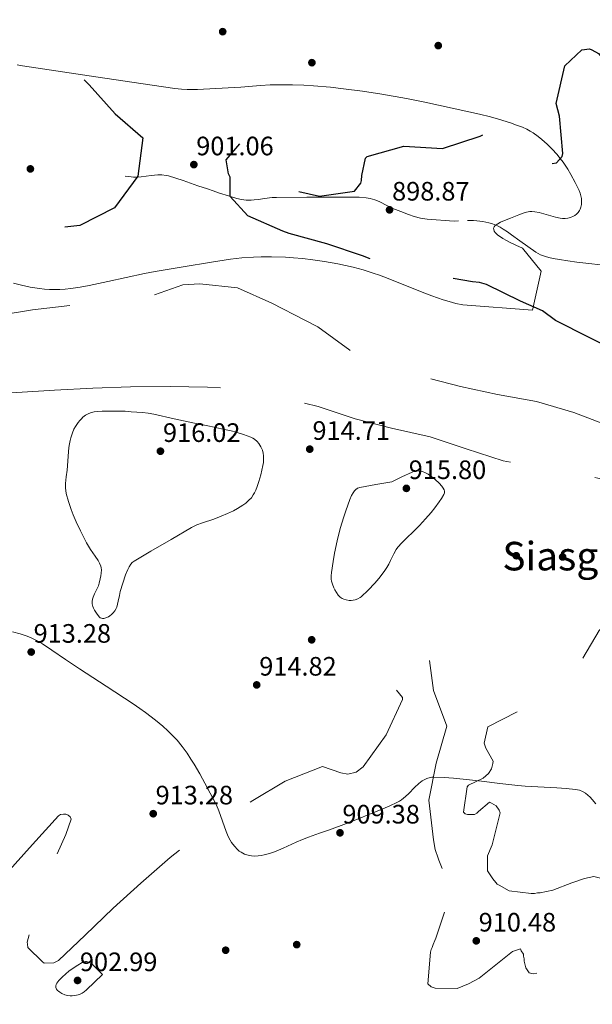
# Model space of a CAD drawing. Extents: x 566465 to 573321, y 742841 to 747537.
# Drawn here: x 571982 to 572213, y 744364 to 744761 of the extents above; entities that cross this region are included whole.
import ezdxf
from ezdxf.enums import TextEntityAlignment as Align

# ---------------------------------------------------------------- set-up
doc = ezdxf.new("R2010")
doc.units = 0
doc.header["$MEASUREMENT"] = 0
doc.linetypes.add('DGN Style 3', pattern=[121.001356, 86.42954, -34.571816])
for name, color, linetype in [('Nivel 17', 7, 'Continuous'), ('Nivel 21', 7, 'Continuous'), ('Nivel 35', 7, 'Continuous'), ('Nivel 4', 7, 'Continuous'), ('Nivel 41', 7, 'Continuous'), ('Nivel 45', 7, 'Continuous'), ('Nivel 5', 7, 'Continuous'), ('Nivel 59', 7, 'Continuous'), ('Nivel 7', 7, 'Continuous')]:
    doc.layers.add(name, color=color, linetype=linetype)
doc.styles.add('Style-arial', font='arial.shx', dxfattribs={"bigfont": 'arialbig.shx'})
doc.styles.add('Style-times', font='times.shx', dxfattribs={"bigfont": 'timesbig.shx'})

# ---------------------------------------------------------------- blocks, each defined once
blk = doc.blocks.new('5PATER_10')
at = {"layer": 'Nivel 7', "linetype": 'Continuous', "lineweight": 0}
h = blk.add_hatch(color=53, dxfattribs=at)
edge = h.paths.add_edge_path()
edge.add_ellipse((0, 0), major_axis=(-1.09, -1.12), ratio=0.999422, start_angle=0, end_angle=360)
blk = doc.blocks.new('5PERFI_15')
at = {"layer": 'Nivel 17', "linetype": 'Continuous', "lineweight": 0}
h = blk.add_hatch(color=7, dxfattribs=at)
edge = h.paths.add_edge_path()
edge.add_arc((0, 0), 1.56, 315.278, 675.278)
blk = doc.blocks.new('5PERFI_14')
at = {"layer": 'Nivel 17', "color": 7, "linetype": 'Continuous', "lineweight": 0}
blk.add_blockref('5PERFI_15', (0, 0), dxfattribs=at)

msp = doc.modelspace()

# ---------------------------------------------------------------- linework, layer by layer
at = {"layer": 'Nivel 21', "color": 7, "linetype": 'DGN Style 3', "lineweight": 0}
for points in [[(572158.635, 744679.556, 898.516), (572156.825, 744679.515, 898.503), (572155.019, 744679.575, 898.517), (572147.817, 744680.084, 898.645), (572146.024, 744680.292, 898.68), (572143.347, 744680.74, 898.735), (572140.695, 744681.411, 898.791), (572138.512, 744682.136, 898.84), (572135.329, 744683.354, 898.917), (572132.175, 744684.63, 898.991), (572129.917, 744685.672, 899.015), (572126.581, 744687.363, 899.005), (572124.859, 744688.078, 899.012), (572123.969, 744688.365, 899.025), (572123.053, 744688.59, 899.046), (572121.396, 744688.871, 899.097), (572118.494, 744689.126, 899.205), (572116.316, 744689.174, 899.297), (572109.782, 744689.092, 899.592), (572097.484, 744689.114, 900.221), (572085.186, 744689.067, 900.831), (572083.414, 744688.98, 900.872), (572080.312, 744688.588, 900.825), (572077.986, 744688.24, 900.732), (572076.243, 744688.031, 900.655), (572074.938, 744687.939, 900.602), (572072.982, 744687.954, 900.547), (572072.005, 744688.052, 900.536), (572071.03, 744688.221, 900.54), (572069.277, 744688.632, 900.583), (572066.272, 744689.485, 900.734), (572061.85, 744690.954, 901.011), (572059.648, 744691.711, 901.108), (572057.434, 744692.447, 901.141), (572053.481, 744693.77, 901.081), (572047.573, 744695.812, 900.902), (572044.599, 744696.791, 900.816), (572041.595, 744697.701, 900.758), (572040.681, 744697.919, 900.753), (572038.947, 744698.123, 900.773), (572037.411, 744698.127, 900.811), (572034.695, 744697.877, 900.894), (572030.599, 744697.336, 900.959), (572028.561, 744697.204, 900.917), (572027.548, 744697.216, 900.867), (572026.542, 744697.296, 900.795), (572025.348, 744697.436, 900.694), (572024.155, 744697.577, 900.594)], [(572217.146, 744661.725, 896.713), (572209.915, 744662.578, 896.848), (572206.296, 744663.007, 896.957), (572202.687, 744663.516, 897.096), (572199.352, 744663.997, 897.269), (572196.849, 744664.403, 897.434), (572195.002, 744664.806, 897.573), (572193.649, 744665.194, 897.685), (572191.69, 744665.959, 897.861), (572190.75, 744666.442, 897.952), (572189.842, 744667.003, 898.044), (572186.591, 744669.287, 898.489), (572183.399, 744671.578, 898.937), (572180.053, 744673.942, 899.215), (572178.368, 744675.122, 899.273), (572176.658, 744676.3, 899.264), (572175.461, 744677.039, 899.221), (572174.368, 744677.597, 899.165), (572172.372, 744678.39, 899.041), (572170.823, 744678.849, 898.939), (572168.447, 744679.346, 898.797), (572166.05, 744679.654, 898.7), (572164.673, 744679.74, 898.662), (572162.259, 744679.727, 898.593)]]:
    msp.add_polyline3d(points, dxfattribs=at)
at = {"layer": 'Nivel 35', "color": 92, "linetype": 'DGN Style 3', "lineweight": 0}
for points in [[(571980.611, 744742.441, 901.072), (571982.722, 744742.086, 901.076), (571996.152, 744740.088, 901.245), (572009.583, 744738.103, 901.513), (572026.893, 744735.537, 901.877), (572044.204, 744732.982, 902.169), (572046.865, 744732.68, 902.185), (572049.204, 744732.543, 902.186), (572053.314, 744732.525, 902.168), (572065.669, 744733.135, 902.096), (572070.885, 744733.439, 902.094), (572078.708, 744734.089, 902.093), (572082.619, 744734.35, 902.094), (572086.529, 744734.476, 902.096), (572091.684, 744734.437, 902.102), (572096.193, 744734.27, 902.108), (572100.136, 744734.032, 902.115), (572107.032, 744733.431, 902.128), (572112.202, 744732.847, 902.139), (572119.953, 744731.799, 902.155), (572127.7, 744730.594, 902.169), (572137.639, 744728.838, 902.178), (572145.033, 744727.378, 902.173), (572156.074, 744725.018, 902.148), (572167.112, 744722.527, 902.096), (572171.51, 744721.453, 901.96), (572174.773, 744720.557, 901.761), (572179.624, 744719.041, 901.431), (572182.036, 744718.194, 901.301), (572184.442, 744717.283, 901.222), (572186.149, 744716.527, 901.194), (572187.567, 744715.765, 901.178), (572188.758, 744715.027, 901.167), (572190.756, 744713.591, 901.153), (572192.201, 744712.408, 901.142), (572194.32, 744710.487, 901.119), (572196.43, 744708.424, 901.076), (572198.225, 744706.511, 901.026), (572199.67, 744704.778, 900.982), (572200.846, 744703.223, 900.942), (572202.722, 744700.434, 900.87), (572203.996, 744698.299, 900.814), (572205.726, 744695.057, 900.728), (572207.282, 744691.805, 900.639), (572207.714, 744690.694, 900.607), (572208.004, 744689.632, 900.577), (572208.174, 744688.656, 900.548), (572208.25, 744687.784, 900.522), (572208.192, 744686.253, 900.476), (572207.967, 744685.136, 900.442), (572207.683, 744684.336, 900.416), (572207.401, 744683.765, 900.398), (572206.856, 744682.968, 900.372), (572206.157, 744682.257, 900.347), (572205.564, 744681.799, 900.331), (572204.979, 744681.43, 900.318), (572203.817, 744680.907, 900.299), (572202.697, 744680.623, 900.288), (572201.623, 744680.514, 900.284), (572200.598, 744680.531, 900.284), (572199.622, 744680.637, 900.287), (572197.764, 744681.015, 900.299)], [(572197.764, 744681.015, 900.299), (572191.122, 744682.943, 900.362), (572189.473, 744683.245, 900.371), (572188.249, 744683.345, 900.373), (572187.342, 744683.329, 900.372), (572186.001, 744683.135, 900.364), (572184.688, 744682.701, 900.347), (572182.965, 744681.994, 900.295), (572179.641, 744680.73, 900.116), (572177.195, 744679.756, 899.948), (572175.558, 744679.007, 899.824), (572174.514, 744678.434, 899.743), (572173.864, 744677.998, 899.692), (572173.465, 744677.667, 899.661), (572173.026, 744677.164, 899.629), (572172.805, 744676.653, 899.618), (572172.814, 744676.052, 899.622), (572173.042, 744675.472, 899.631), (572173.43, 744674.914, 899.644), (572173.934, 744674.382, 899.66), (572174.517, 744673.877, 899.678), (572175.153, 744673.4, 899.697), (572176.543, 744672.498, 899.735), (572177.934, 744671.707, 899.772), (572179.255, 744671.019, 899.806), (572181.715, 744669.836, 899.863), (572184.394, 744668.642, 900.146), (572191.95, 744659.359, 900.639), (572188.441, 744643.667, 901.149), (572160.357, 744645.704, 901.659), (572157.511, 744646.342, 901.72), (572154.874, 744647.043, 901.758), (572152.425, 744647.778, 901.779), (572147.882, 744649.324, 901.781), (572143.945, 744650.812, 901.754), (572130.228, 744656.342, 901.538), (572126.763, 744657.648, 901.479), (572124.142, 744658.568, 901.44), (572120.167, 744659.825, 901.393), (572116.125, 744660.893, 901.367), (572109.997, 744662.222, 901.318), (572104.594, 744663.201, 901.241), (572099.845, 744663.906, 901.165), (572095.679, 744664.399, 901.102), (572092.028, 744664.731, 901.057), (572088.832, 744664.942, 901.03), (572083.244, 744665.125, 901.024), (572079.062, 744665.099, 901.065), (572075.933, 744664.984, 901.127), (572071.258, 744664.651, 901.278), (572066.61, 744664.119, 901.513), (572059.003, 744663.005, 901.994), (572047.6, 744661.128, 902.769), (572036.235, 744659.132, 903.554), (572031.987, 744658.329, 903.845), (572017.135, 744655.119, 904.875), (572009.715, 744653.587, 905.386), (572006.005, 744652.914, 905.638), (572002.296, 744652.332, 905.886), (572000.012, 744652.07, 906.023), (571997.802, 744651.935, 906.129), (571995.662, 744651.908, 906.209), (571993.591, 744651.974, 906.265), (571991.586, 744652.119, 906.3), (571989.644, 744652.332, 906.318), (571985.884, 744652.927, 906.312), (571982.362, 744653.68, 906.261), (571979.061, 744654.534, 906.178)], [(571978.666, 744513.971, 914.444), (571981.871, 744513.145, 914.427), (571984.214, 744512.376, 914.395), (571985.927, 744511.706, 914.36), (571988.416, 744510.533, 914.288), (571990.791, 744509.143, 914.194), (571994.574, 744506.641, 913.952), (572000.168, 744502.866, 913.47), (572002.961, 744500.983, 913.253), (572005.77, 744499.112, 913.1), (572016.553, 744492.04, 912.761), (572027.337, 744484.955, 912.517), (572030.054, 744483.12, 912.498), (572032.402, 744481.462, 912.53), (572036.411, 744478.419, 912.642), (572039.303, 744475.997, 912.722), (572041.393, 744474.088, 912.753), (572042.907, 744472.599, 912.749), (572045.085, 744470.266, 912.681), (572047.136, 744467.804, 912.517), (572049.113, 744465.13, 912.239), (572050.717, 744462.729, 911.925), (572052.042, 744460.592, 911.608), (572054.225, 744456.788, 910.988), (572057.318, 744451.004, 909.999), (572060.414, 744445.239, 909.092), (572061.015, 744444.077, 908.93), (572061.99, 744441.806, 908.624), (572064.874, 744433.519, 907.593), (572065.735, 744431.524, 907.359), (572066.483, 744430.087, 907.193), (572067.117, 744429.052, 907.076), (572068.208, 744427.581, 906.91)], [(572068.208, 744427.581, 906.91), (572069.494, 744426.223, 906.76), (572070.2, 744425.625, 906.701), (572070.908, 744425.128, 906.664), (572071.617, 744424.721, 906.648), (572072.323, 744424.394, 906.648), (572073.742, 744423.935, 906.691), (572075.129, 744423.701, 906.777), (572076.471, 744423.638, 906.893), (572077.763, 744423.703, 907.028), (572078.999, 744423.863, 907.175), (572080.178, 744424.091, 907.327), (572082.426, 744424.694, 907.641), (572084.423, 744425.376, 907.936), (572087.944, 744426.806, 908.459), (572093.156, 744429.157, 909.146), (572095.669, 744430.255, 909.389), (572098.08, 744431.196, 909.53), (572102.584, 744432.807, 909.601), (572106.527, 744434.237, 909.549), (572113.417, 744436.799, 909.311), (572118.561, 744438.784, 909.104), (572122.399, 744440.314, 908.985), (572128.112, 744442.686, 908.944), (572130.944, 744443.911, 909.015), (572133.758, 744445.164, 909.165), (572134.763, 744445.689, 909.249), (572135.666, 744446.278, 909.348), (572137.275, 744447.579, 909.579), (572138.62, 744448.858, 909.818), (572140.913, 744451.187, 910.283), (572142.652, 744452.819, 910.642), (572144.006, 744453.869, 910.899), (572145.067, 744454.514, 911.078), (572145.895, 744454.897, 911.202), (572147.199, 744455.283, 911.365), (572147.884, 744455.38, 911.436), (572148.592, 744455.406, 911.497), (572152.839, 744455.25, 911.821), (572156.558, 744454.988, 912.083), (572163.069, 744454.327, 912.466), (572167.953, 744453.733, 912.67), (572175.28, 744452.824, 912.799), (572178.943, 744452.416, 912.768), (572182.604, 744452.071, 912.663), (572185.514, 744451.847, 912.502), (572190.605, 744451.517, 912.052), (572198.24, 744451.054, 911.228), (572202.056, 744450.781, 910.87), (572205.87, 744450.447, 910.623), (572206.651, 744450.331, 910.586), (572207.375, 744450.15, 910.55), (572208.694, 744449.623, 910.48), (572209.841, 744448.939, 910.413), (572210.849, 744448.152, 910.351), (572211.743, 744447.306, 910.294), (572212.545, 744446.432, 910.243), (572213.979, 744444.632, 910.151)]]:
    msp.add_polyline3d(points, dxfattribs=at)
at = {"layer": 'Nivel 4', "color": 30, "linetype": 'DGN Style 3', "lineweight": 30, "elevation": 900, "flags": 128}
for points in [[(571742.248, 744715.717), (571737.609, 744715.157), (571731.297, 744715.054), (571715.777, 744715.002), (571699.968, 744714.773), (571684.389, 744714.836), (571668.994, 744713.395), (571656.696, 744716.261), (571650.061, 744720.963), (571642.818, 744729.598), (571633.172, 744742.329), (571630.599, 744745.843), (571627.602, 744751.961), (571627.818, 744754.105), (571628.45, 744754.804), (571629.488, 744755.449), (571630.816, 744755.979), (571645.203, 744760.773), (571650.958, 744765.91), (571661.399, 744771.66), (571662.265, 744772.071), (571676.349, 744778.658), (571678.082, 744779.307), (571693.045, 744784.452), (571708.124, 744789.54), (571723.452, 744792.197), (571739.211, 744791.324), (571741.941, 744790.127), (571745.897, 744787.607), (571755.252, 744775.107), (571767.714, 744765.466), (571782.576, 744760.417), (571798.303, 744755.838), (571813.772, 744754.963), (571828.56, 744760.281), (571844.843, 744758.949), (571857.994, 744750.181), (571866.724, 744742.945), (571871.549, 744741.591), (571884.063, 744740.869), (571884.989, 744740.933), (571887.767, 744741.185), (571899.369, 744746.711), (571900.809, 744747.822), (571908.76, 744761.662), (571916.425, 744775.036), (571931.211, 744780.643), (571932.488, 744780.305), (571933.767, 744779.619), (571940.252, 744771.615), (571940.652, 744756.155), (571946.261, 744741.021), (571955.004, 744733.092), (571957.091, 744732.817), (571964.42, 744736.459), (571965.048, 744737.796), (571968.521, 744746.218), (571970.537, 744747.738), (571986.566, 744749.59), (571998.408, 744745.678), (572009.607, 744734.406), (572020.114, 744722.782), (572031.245, 744713.016), (572029.212, 744697.655), (572019.863, 744684.789), (572005.84, 744677.74), (571990.389, 744676.125), (571974.985, 744676.015), (571959.337, 744677.641), (571953.099, 744675.223), (571951.079, 744674.224), (571942.7, 744671.674), (571931.906, 744674.782), (571919.56, 744684.424), (571905.66, 744692.607), (571890.735, 744698.524), (571888.82, 744699.031), (571883.593, 744701.137), (571869.14, 744705.609), (571853.261, 744707.176), (571850.597, 744707.215), (571834.33, 744706.173), (571819.02, 744709.191), (571804.555, 744715.459), (571789.352, 744719.694), (571773.373, 744718.944), (571772.043, 744718.587), (571768.978, 744718.044), (571762.365, 744717.628)], [(572235.167, 744622.426), (572225.488, 744625.539), (572211.364, 744632.62), (572197.764, 744639.415), (572192.466, 744643.373), (572183.578, 744647.248), (572169.92, 744653.985), (572167.135, 744654.776), (572164.237, 744655.045), (572149.394, 744657.43), (572134.493, 744659.93), (572119.859, 744665.501), (572105.52, 744670.322), (572090.318, 744674.442), (572087.821, 744675.409), (572073.646, 744681.62), (572066.524, 744689.446), (572066.469, 744697.264), (572065.823, 744698.533), (572064.914, 744704.202), (572070.944, 744711.311), (572072.679, 744711.613), (572076.276, 744710.827), (572076.861, 744709.963), (572077.215, 744709.097), (572085.077, 744694.79), (572087.581, 744692.781), (572102.603, 744689.587), (572116.72, 744691.54), (572119.245, 744694.801), (572119.527, 744695.904), (572119.571, 744697.873), (572121.085, 744704.891), (572121.833, 744705.592), (572136.629, 744709.751), (572152.215, 744708.761), (572167.411, 744713.676), (572170.353, 744715.318), (572174.055, 744715.924), (572176.896, 744715.539), (572180.383, 744713.768), (572181.084, 744712.962), (572187.989, 744702.877), (572189.268, 744702.249), (572190.776, 744701.912), (572198.181, 744703.007), (572200.421, 744705.571), (572200.761, 744706.674), (572199.321, 744721.837), (572198.011, 744726.866), (572201.494, 744742.122), (572208.398, 744748.541), (572211.523, 744748.853), (572212.335, 744748.569), (572215.068, 744747.025), (572225.174, 744734.819), (572234.892, 744724.486), (572239.677, 744723.166), (572251.669, 744722.73), (572266.34, 744728.105), (572271.673, 744727.505), (572278.242, 744723.961), (572282.608, 744720.865), (572283.719, 744719.252), (572285.127, 744716.771), (572294.595, 744704.677), (572308.995, 744699.393), (572324.015, 744696.546), (572339.231, 744698.681), (572348.115, 744703.551), (572352.759, 744718.294), (572355.492, 744724.858), (572365.183, 744730.255), (572367.905, 744730.216), (572372.78, 744728.803), (572373.363, 744728.228), (572373.832, 744727.537), (572377.474, 744712.042), (572373.407, 744697.592), (572373.26, 744693.827), (572373.741, 744691.456), (572377.894, 744685.636), (572379.58, 744684.664), (572394.718, 744681.47), (572407.865, 744673.224), (572419.526, 744662.188), (572421.214, 744661.099), (572422.083, 744660.99), (572422.951, 744661.054), (572433.568, 744666.631), (572433.677, 744667.616), (572430.633, 744680.22), (572430.966, 744682.365), (572432.16, 744685.385), (572434.168, 744688.063), (572439.646, 744691.461), (572440.688, 744691.468), (572441.732, 744691.244), (572442.662, 744690.845), (572444.759, 744689.123), (572445.171, 744688.199)]]:
    msp.add_lwpolyline(points, dxfattribs=at)
at = {"layer": 'Nivel 5', "color": 30, "linetype": 'DGN Style 3', "lineweight": 0, "flags": 128}
for points, elevation in [([(571581.743, 744732.265), (571588.337, 744728.606), (571589.469, 744727.872), (571591.538, 744726.962), (571592.291, 744726.598), (571595.869, 744724.772), (571597.751, 744723.86), (571598.506, 744723.308), (571600.389, 744722.396), (571609.433, 744717.271), (571610.75, 744716.727), (571614.891, 744714.721), (571619.766, 744713.847), (571622.588, 744713.273), (571632.962, 744704.138), (571633.607, 744703.042), (571642.16, 744689.378), (571653.066, 744678.625), (571668.496, 744675.086), (571680.81, 744675.492), (571690.347, 744675.065), (571703.624, 744673.068), (571719.548, 744673.355), (571734.952, 744673.464), (571750.641, 744674.213), (571765.507, 744676.751), (571780.531, 744681.491), (571795.982, 744683.164), (571811.179, 744679.74), (571825.979, 744675.212), (571840.268, 744669.348), (571849.032, 744666.631), (571864.513, 744664.135), (571880.154, 744663.435), (571895.64, 744660.186), (571910.509, 744654.153), (571924.86, 744647.653), (571939.433, 744642.428), (571954.967, 744640.57), (571970.427, 744640.911), (571971.294, 744641.207), (571986.855, 744643.75), (572001.957, 744645.537), (572017.59, 744646.053), (572033.15, 744648.77), (572047.476, 744653.852), (572054.307, 744654.248), (572069.492, 744652.619), (572083.377, 744646.463), (572096.863, 744639.378), (572101.862, 744636.865), (572114.727, 744627.459), (572129.189, 744621.712), (572144.571, 744616.783), (572159.483, 744612.777), (572174.331, 744609.582), (572190.046, 744606.74), (572205.077, 744602.329), (572219.885, 744596.701), (572222.789, 744595.564), (572236.251, 744591.895), (572250.644, 744587.596), (572251.401, 744587.022), (572263.642, 744575.816), (572274.324, 744564.078), (572280.761, 744554.998), (572283.821, 744546.894), (572284.291, 744545.913), (572284.934, 744545.107), (572288.651, 744542.567), (572304.294, 744543.375), (572316.632, 744550.602), (572330.601, 744557.13), (572343.689, 744565.389), (572357.939, 744573.135), (572372.552, 744578.567), (572387.707, 744581.165), (572402.743, 744584.225), (572417.959, 744586.476), (572431.219, 744594.968), (572440.686, 744607.371), (572450.733, 744619.778), (572459.331, 744632.407), (572470.602, 744643.607), (572484.75, 744649.383), (572485.617, 744649.679), (572490.066, 744651.1), (572496.748, 744656.186), (572499.324, 744660.374), (572500.837, 744667.509), (572500.989, 744670.637), (572500.568, 744672.777), (572500.388, 744673.644), (572500.638, 744682.68), (572500.921, 744683.551), (572506.488, 744690.714), (572510.723, 744705.975), (572510.163, 744711.358), (572508.897, 744726.522), (572506.893, 744731.431), (572496.217, 744742.474)], 905), ([(572172.158, 744428.095), (572175.44, 744441.006), (572175.062, 744442.159), (572173.754, 744443.862), (572171.988, 744444.96), (572171.107, 744445.323), (572166.739, 744441.591), (572165.957, 744440.938), (572165.035, 744440.423), (572162.26, 744440.357), (572161.287, 744440.581), (572160.68, 744441.317), (572162.088, 744451.551), (572162.684, 744452.249), (572168.539, 744455.066), (572170.747, 744456.932), (572171.983, 744458.792), (572172.476, 744460.923), (572172.609, 744461.849), (572169.703, 744467.149), (572168.995, 744469.133), (572170.474, 744475.712), (572184.072, 744482.702), (572197.107, 744490.659), (572207.717, 744501.421), (572215.349, 744514.567), (572221.641, 744521.088), (572231.734, 744519.865), (572233.179, 744518.395), (572233.501, 744505.675), (572230.051, 744489.783), (572231.33, 744485.675), (572233.238, 744483.977), (572243.73, 744485.393), (572244.698, 744485.909), (572251.167, 744499.972), (572256.384, 744514.489), (572263.226, 744528.046), (572264.966, 744543.694), (572257.329, 744557.241), (572244.034, 744566.306), (572229.513, 744572.032), (572214.867, 744575.952), (572191.684, 744580.342), (572176.677, 744582.826), (572161.654, 744587.669), (572147.139, 744592.609), (572131.617, 744596.061), (572116.926, 744599.796), (572101.994, 744604.778), (572087.396, 744608.514), (572072.707, 744611.833), (572057.389, 744612.603), (572042.306, 744612.866), (572026.347, 744612.706), (572011.131, 744612.136), (571995.639, 744611.424), (571980.426, 744610.391), (571965.064, 744610.883), (571949.607, 744611.652), (571934.69, 744614.599), (571920.954, 744620.654), (571905.927, 744626.006), (571890.548, 744628.858), (571874.616, 744631.428), (571859.741, 744634.977), (571845.087, 744639.915), (571830.851, 744644.764), (571815.211, 744645.3), (571799.952, 744644.313), (571784.124, 744645.172), (571768.145, 744647.88), (571752.88, 744647.679), (571737.91, 744645.028), (571736.479, 744644.602), (571729.741, 744642.38), (571721.816, 744638.217), (571711.606, 744629.957), (571705.648, 744623.797), (571704.002, 744621.999), (571702.444, 744620.125), (571699.517, 744616.213), (571693.875, 744608.209), (571692.18, 744605.995), (571690.132, 744603.563), (571688.395, 744601.797), (571686.535, 744600.166), (571682.63, 744597.074), (571680.039, 744594.95), (571678.614, 744593.65), (571677.245, 744592.25), (571675.993, 744590.765), (571675.249, 744589.726), (571674.397, 744588.277), (571673.703, 744586.684), (571673.203, 744585.018), (571672.972, 744583.872), (571672.783, 744582.307), (571672.728, 744580.169), (571672.792, 744578.927), (571672.943, 744577.496)], 910), ([(571779.95, 744321.267), (571781.062, 744320.951), (571796.424, 744320.505), (571811.646, 744326.813), (571824.678, 744335.186), (571826.105, 744336.214), (571832.79, 744339.361), (571835.329, 744340.165), (571850.754, 744337.361), (571865.893, 744335.664), (571881.379, 744337.393), (571893.536, 744345.159), (571903.635, 744360.696), (571903.837, 744373.359), (571903.413, 744387.14), (571906.95, 744395.226), (571912.808, 744399.931), (571921.091, 744406.142), (571930.899, 744419.026), (571931.401, 744420.094), (571935.072, 744430.76), (571941.961, 744444.271), (571953.175, 744454.713), (571962.898, 744466.625), (571963.864, 744467.28), (571964.925, 744467.75), (571965.924, 744463.825), (571965.52, 744462.156), (571958.969, 744453.089), (571947.951, 744441.121), (571946.485, 744432.645), (571943.537, 744417.774), (571941.794, 744402.681), (571941.665, 744401.292), (571942.366, 744400.372), (571956.069, 744392.466), (571963.471, 744392.472), (571968.356, 744395.144), (571971.054, 744406.035), (571971.347, 744410.385), (571976.32, 744416.645), (571986.739, 744428.238), (571997.296, 744439.878), (571998.126, 744440.3), (571999.234, 744440.54), (572000.253, 744440.454), (572001.227, 744440.091), (572002.018, 744439.449), (572002.395, 744438.48), (572000.172, 744432.265), (571993.843, 744417.972), (571988.207, 744403.822), (571984.705, 744388.948), (571984.711, 744388.069), (571984.951, 744386.821), (571990.775, 744380.987), (571991.52, 744380.391), (571995.45, 744380.604), (571997.295, 744381.496), (572008.047, 744391.75), (572019.35, 744402.656), (572030.473, 744412.727), (572042.289, 744423.035), (572049.189, 744428.589), (572062.728, 744437.29), (572075.619, 744446.032), (572088.748, 744453.851), (572103.741, 744459.648), (572111.114, 744457.156), (572113.986, 744456.621), (572117.312, 744457.431), (572120.118, 744459.579), (572129.51, 744472.414), (572136.07, 744486.709), (572135.972, 744487.541), (572132.237, 744492.372), (572130.06, 744499.296), (572130.284, 744500.223), (572140.127, 744508.296), (572140.911, 744508.625), (572142.066, 744508.865), (572143.176, 744508.827), (572144.289, 744508.464), (572145.172, 744507.915), (572145.777, 744507.365), (572146.531, 744505.52), (572148.535, 744490.314), (572153.911, 744476.011), (572149.623, 744460.992), (572146.629, 744446.075), (572148.547, 744430.174), (572149.209, 744426.234), (572150.42, 744422.805), (572150.723, 744421.911), (572152.839, 744416.695), (572153.142, 744415.8), (572154.509, 744411.028), (572154.085, 744406.099), (572153.941, 744405.053), (572153.208, 744402.212), (572152.915, 744401.016)], 910), ([(572152.915, 744401.016), (572149.532, 744390.547), (572149.088, 744389.649), (572148.349, 744388.002), (572148.056, 744386.806), (572147.613, 744385.908), (572147.319, 744384.862), (572146.186, 744372.163), (572147.536, 744370.975), (572149.181, 744370.386), (572158.141, 744370.28), (572162.612, 744372.094), (572166.932, 744374.355), (572175.708, 744381.415), (572180.468, 744385.172), (572183.599, 744386.232), (572183.901, 744385.487), (572184.804, 744384.147), (572184.808, 744383.252), (572185.112, 744382.208), (572185.116, 744381.312), (572185.726, 744378.627), (572187.08, 744376.543), (572188.725, 744376.103), (572191.559, 744376.714), (572192.604, 744376.868), (572193.498, 744377.321), (572196.029, 744378.826), (572203.619, 744384.089), (572205.999, 744385.893), (572206.742, 744386.643), (572207.933, 744387.396), (572208.676, 744388.295), (572209.719, 744388.748), (572210.462, 744389.349), (572221.008, 744400.898), (572222.636, 744404.042), (572223.366, 744407.331), (572222.904, 744410.315), (572221.401, 744412.249), (572220.353, 744412.841), (572219.454, 744413.584), (572218.556, 744414.027), (572213.173, 744415.345), (572209.444, 744414.58), (572204.376, 744412.764), (572196.625, 744409.889), (572191.553, 744408.819), (572190.508, 744408.814), (572189.314, 744408.51), (572187.97, 744408.503), (572179.005, 744409.654), (572174.963, 744411.874), (572174.214, 744412.319), (572173.614, 744412.913), (572172.412, 744414.401), (572170.306, 744417.675), (572170.301, 744418.571), (572170.277, 744423.648), (572172.158, 744428.095)], 910), ([(572015.053, 744375.852), (572011.814, 744372.752), (572008.574, 744369.653), (572007.692, 744368.93), (572006.82, 744368.39), (572005.996, 744367.995), (572005.24, 744367.714), (572003.866, 744367.378), (572002.818, 744367.266), (572002.035, 744367.267), (572000.888, 744367.412), (571999.798, 744367.741), (571998.664, 744368.265), (571997.82, 744368.759), (571997.248, 744369.174), (571996.877, 744369.507), (571996.447, 744370.033), (571996.216, 744370.583), (571996.208, 744371.264), (571996.391, 744371.883), (571996.673, 744372.437), (571997.38, 744373.416), (571998.755, 744374.853), (572000.201, 744376.163), (572001.39, 744377.166), (572003.186, 744378.486), (572005.126, 744379.714), (572006.832, 744380.668), (572007.694, 744380.985), (572008.119, 744381.066), (572008.539, 744381.08), (572009.337, 744380.907), (572009.939, 744380.634), (572010.801, 744380.063), (572011.558, 744379.389), (572013.306, 744377.62), (572015.053, 744375.852)], 905)]:
    msp.add_lwpolyline(points, dxfattribs=dict(at, elevation=elevation))
at = {"layer": 'Nivel 5', "color": 30, "linetype": 'Continuous', "lineweight": 0, "elevation": 915, "flags": 128}
for points in [[(572012.897, 744531.484), (572013.353, 744532.553), (572013.68, 744533.627), (572014.081, 744535.288), (572014.366, 744536.583), (572014.52, 744537.561), (572014.576, 744539.007), (572014.496, 744539.708), (572014.326, 744540.386), (572013.82, 744541.639), (572013.262, 744542.692), (572012.11, 744544.47), (572010.226, 744547.092), (572009.34, 744548.434), (572008.569, 744549.829), (572006.191, 744554.687), (572004.453, 744558.36), (572003.232, 744561.146), (572002.387, 744563.258), (572001.27, 744566.474), (572000.378, 744569.756), (572000.176, 744570.908), (572000.088, 744571.926), (572000.096, 744573.726), (572000.362, 744576.443), (572000.727, 744579.149), (572001.297, 744586.493), (572001.467, 744588.227), (572001.677, 744589.734), (572001.926, 744591.044), (572002.205, 744592.182), (572002.859, 744594.153), (572003.514, 744595.611), (572004.112, 744596.693), (572005.201, 744598.295), (572005.84, 744599.086), (572006.548, 744599.869), (572007.119, 744600.424), (572008.225, 744601.274), (572009.224, 744601.837), (572010.121, 744602.21), (572011.728, 744602.638), (572012.958, 744602.813), (572014.827, 744602.923), (572016.703, 744602.948), (572021.682, 744602.952), (572024.17, 744602.87), (572026.651, 744602.695), (572031.209, 744602.31), (572033.479, 744602.048), (572035.726, 744601.65), (572043.927, 744599.858), (572052.128, 744598.065), (572058.151, 744596.812), (572064.174, 744595.56), (572066.876, 744594.954), (572068.88, 744594.436), (572071.864, 744593.521), (572074.837, 744592.398), (572075.644, 744591.998), (572076.304, 744591.569), (572077.348, 744590.665), (572078.03, 744589.879), (572078.879, 744588.57), (572079.5, 744587.157), (572079.825, 744585.953), (572079.978, 744584.877), (572080.024, 744583.923), (572079.934, 744582.237), (572079.75, 744580.971), (572079.34, 744579.088), (572078.83, 744577.252), (572078.055, 744574.517), (572077.42, 744572.488), (572076.841, 744571.01), (572076.318, 744569.937), (572075.863, 744569.159), (572075.062, 744568.042), (572074.092, 744566.995), (572072.794, 744565.856), (572071.631, 744564.974), (572069.538, 744563.641), (572067.925, 744562.778), (572065.444, 744561.621), (572062.896, 744560.531), (572059.884, 744559.418), (572055.307, 744557.935), (572053.08, 744557.073), (572051.999, 744556.571), (572050.947, 744556.005), (572042.745, 744551.23), (572034.546, 744546.451), (572031.159, 744544.485), (572027.773, 744542.517), (572026.934, 744541.871), (572026.403, 744541.267), (572025.739, 744540.232), (572025.207, 744539.122), (572024.342, 744536.928), (572023.232, 744533.606), (572022.216, 744530.265)], [(572131.697, 744574.446), (572135.8, 744576.395), (572139.903, 744578.344), (572140.46, 744578.57), (572141.525, 744578.807), (572142.474, 744578.828), (572143.315, 744578.717), (572144.057, 744578.527), (572145.36, 744578.009), (572146.338, 744577.484), (572147.793, 744576.51), (572149.223, 744575.357), (572150.838, 744573.868), (572151.89, 744572.697), (572152.496, 744571.811), (572152.806, 744571.153), (572152.942, 744570.667), (572152.964, 744569.956), (572152.883, 744569.612), (572152.736, 744569.276), (572151.801, 744567.703), (572150.881, 744566.326), (572149.083, 744563.924), (572147.615, 744562.132), (572145.295, 744559.47), (572142.924, 744556.854), (572140.725, 744554.622), (572137.35, 744551.469), (572135.724, 744549.856), (572134.197, 744548.141), (572133.508, 744547.206), (572132.497, 744545.446), (572131.186, 744542.66), (572130.501, 744541.268), (572129.721, 744539.921), (572128.607, 744538.271), (572126.506, 744535.507), (572124.823, 744533.536), (572122.166, 744530.744), (572119.396, 744528.144), (572118.945, 744527.788), (572117.964, 744527.24), (572116.995, 744526.896), (572116.088, 744526.706), (572115.269, 744526.629), (572114.545, 744526.634), (572113.293, 744526.812), (572112.393, 744527.095), (572111.756, 744527.395), (572110.884, 744527.991), (572110.14, 744528.772), (572109.356, 744529.882), (572108.771, 744530.86), (572108.336, 744531.721), (572107.75, 744533.238), (572107.458, 744534.384), (572107.322, 744535.248), (572107.253, 744536.552), (572107.346, 744537.865), (572108.005, 744542.303), (572108.597, 744545.635), (572109.652, 744550.63), (572110.92, 744555.609), (572112.344, 744560.376), (572113.135, 744562.722), (572113.999, 744565.068), (572114.8, 744567.24), (572115.496, 744568.9), (572116.121, 744570.042), (572116.668, 744570.79), (572117.131, 744571.268), (572117.924, 744571.82), (572118.37, 744572.009), (572118.852, 744572.134), (572125.274, 744573.29), (572131.697, 744574.446)], [(572022.216, 744530.265), (572021.829, 744528.683), (572021.393, 744526.272), (572021.134, 744525.066), (572020.781, 744523.871), (572020.571, 744523.377), (572019.99, 744522.429), (572019.317, 744521.619), (572018.636, 744520.961), (572017.99, 744520.446), (572017.402, 744520.058), (572016.358, 744519.561), (572015.593, 744519.373), (572015.049, 744519.356), (572014.665, 744519.422), (572014.137, 744519.657), (572013.684, 744520.073), (572012.574, 744521.531), (572011.836, 744522.671), (572011.381, 744523.544), (572011.114, 744524.206), (572010.86, 744525.205), (572010.819, 744526.205), (572010.975, 744527.131), (572011.226, 744527.94), (572011.84, 744529.356), (572012.897, 744531.484)]]:
    msp.add_lwpolyline(points, dxfattribs=at)
at = {"layer": 'Nivel 59', "color": 7, "linetype": 'Continuous', "lineweight": 0}
for points in [[(571980.611, 744742.441, 901.072), (571982.722, 744742.086, 901.076), (571996.152, 744740.088, 901.245), (572009.583, 744738.103, 901.513), (572026.893, 744735.537, 901.877), (572044.204, 744732.982, 902.169), (572046.865, 744732.68, 902.185), (572049.204, 744732.543, 902.186), (572053.314, 744732.525, 902.168), (572065.669, 744733.135, 902.096), (572070.885, 744733.439, 902.094), (572078.708, 744734.089, 902.093), (572082.619, 744734.35, 902.094), (572086.529, 744734.476, 902.096), (572091.684, 744734.437, 902.102), (572096.193, 744734.27, 902.108), (572100.136, 744734.032, 902.115), (572107.032, 744733.431, 902.128), (572112.202, 744732.847, 902.139), (572119.953, 744731.799, 902.155), (572127.7, 744730.594, 902.169), (572137.639, 744728.838, 902.178), (572145.033, 744727.378, 902.173), (572156.074, 744725.018, 902.148), (572167.112, 744722.527, 902.096), (572171.51, 744721.453, 901.96), (572174.773, 744720.557, 901.761), (572179.624, 744719.041, 901.431), (572182.036, 744718.194, 901.301), (572184.442, 744717.283, 901.222), (572186.149, 744716.527, 901.194), (572187.567, 744715.765, 901.178), (572188.758, 744715.027, 901.167), (572190.756, 744713.591, 901.153), (572192.201, 744712.408, 901.142), (572194.32, 744710.487, 901.119), (572196.43, 744708.424, 901.076), (572198.225, 744706.511, 901.026), (572199.67, 744704.778, 900.982), (572200.846, 744703.223, 900.942), (572202.722, 744700.434, 900.87), (572203.996, 744698.299, 900.814), (572205.726, 744695.057, 900.728), (572207.282, 744691.805, 900.639), (572207.714, 744690.694, 900.607), (572208.004, 744689.632, 900.577), (572208.174, 744688.656, 900.548), (572208.25, 744687.784, 900.522), (572208.192, 744686.253, 900.476), (572207.967, 744685.136, 900.442), (572207.683, 744684.336, 900.416), (572207.401, 744683.765, 900.398), (572206.856, 744682.968, 900.372), (572206.157, 744682.257, 900.347), (572205.564, 744681.799, 900.331), (572204.979, 744681.43, 900.318), (572203.817, 744680.907, 900.299), (572202.697, 744680.623, 900.288), (572201.623, 744680.514, 900.284), (572200.598, 744680.531, 900.284), (572199.622, 744680.637, 900.287), (572197.764, 744681.015, 900.299), (572191.122, 744682.943, 900.362), (572189.473, 744683.245, 900.371), (572188.249, 744683.345, 900.373), (572187.342, 744683.329, 900.372), (572186.001, 744683.135, 900.364), (572184.688, 744682.701, 900.347), (572182.965, 744681.994, 900.295), (572179.641, 744680.73, 900.116), (572177.195, 744679.756, 899.948), (572175.558, 744679.007, 899.824), (572174.514, 744678.434, 899.743), (572173.864, 744677.998, 899.692), (572173.465, 744677.667, 899.661), (572173.026, 744677.164, 899.629), (572172.805, 744676.653, 899.618), (572172.814, 744676.052, 899.622), (572173.042, 744675.472, 899.631), (572173.43, 744674.914, 899.644), (572173.934, 744674.382, 899.66), (572174.517, 744673.877, 899.678), (572175.153, 744673.4, 899.697), (572176.543, 744672.498, 899.735), (572177.934, 744671.707, 899.772), (572179.255, 744671.019, 899.806), (572181.715, 744669.836, 899.863), (572184.394, 744668.642, 900.146), (572191.95, 744659.359, 900.639), (572188.441, 744643.667, 901.149), (572160.357, 744645.704, 901.659), (572157.511, 744646.342, 901.72), (572154.874, 744647.043, 901.758), (572152.425, 744647.778, 901.779), (572147.882, 744649.324, 901.781), (572143.945, 744650.812, 901.754), (572130.228, 744656.342, 901.538), (572126.763, 744657.648, 901.479), (572124.142, 744658.568, 901.44), (572120.167, 744659.825, 901.393), (572116.125, 744660.893, 901.367), (572109.997, 744662.222, 901.318), (572104.594, 744663.201, 901.241), (572099.845, 744663.906, 901.165), (572095.679, 744664.399, 901.102), (572092.028, 744664.731, 901.057), (572088.832, 744664.942, 901.03), (572083.244, 744665.125, 901.024), (572079.062, 744665.099, 901.065), (572075.933, 744664.984, 901.127), (572071.258, 744664.651, 901.278), (572066.61, 744664.119, 901.513), (572059.003, 744663.005, 901.994), (572047.6, 744661.128, 902.769), (572036.235, 744659.132, 903.554), (572031.987, 744658.329, 903.845), (572017.135, 744655.119, 904.875), (572009.715, 744653.587, 905.386), (572006.005, 744652.914, 905.638), (572002.296, 744652.332, 905.886), (572000.012, 744652.07, 906.023), (571997.802, 744651.935, 906.129), (571995.662, 744651.908, 906.209), (571993.591, 744651.974, 906.265), (571991.586, 744652.119, 906.3), (571989.644, 744652.332, 906.318), (571985.884, 744652.927, 906.312), (571982.362, 744653.68, 906.261), (571979.061, 744654.534, 906.178)], [(571978.666, 744513.971, 914.444), (571981.871, 744513.145, 914.427), (571984.214, 744512.376, 914.395), (571985.927, 744511.706, 914.36), (571988.416, 744510.533, 914.288), (571990.791, 744509.143, 914.194), (571994.574, 744506.641, 913.952), (572000.168, 744502.866, 913.47), (572002.961, 744500.983, 913.253), (572005.77, 744499.112, 913.1), (572016.553, 744492.04, 912.761), (572027.337, 744484.955, 912.517), (572030.054, 744483.12, 912.498), (572032.402, 744481.462, 912.53), (572036.411, 744478.419, 912.642), (572039.303, 744475.997, 912.722), (572041.393, 744474.088, 912.753), (572042.907, 744472.599, 912.749), (572045.085, 744470.266, 912.681), (572047.136, 744467.804, 912.517), (572049.113, 744465.13, 912.239), (572050.717, 744462.729, 911.925), (572052.042, 744460.592, 911.608), (572054.225, 744456.788, 910.988), (572057.318, 744451.004, 909.999), (572060.414, 744445.239, 909.092), (572061.015, 744444.077, 908.93), (572061.99, 744441.806, 908.624), (572064.874, 744433.519, 907.593), (572065.735, 744431.524, 907.359), (572066.483, 744430.087, 907.193), (572067.117, 744429.052, 907.076), (572068.208, 744427.581, 906.91), (572069.494, 744426.223, 906.76), (572070.2, 744425.625, 906.701), (572070.908, 744425.128, 906.664), (572071.617, 744424.721, 906.648), (572072.323, 744424.394, 906.648), (572073.742, 744423.935, 906.691), (572075.129, 744423.701, 906.777), (572076.471, 744423.638, 906.893), (572077.763, 744423.703, 907.028), (572078.999, 744423.863, 907.175), (572080.178, 744424.091, 907.327), (572082.426, 744424.694, 907.641), (572084.423, 744425.376, 907.936), (572087.944, 744426.806, 908.459), (572093.156, 744429.157, 909.146), (572095.669, 744430.255, 909.389), (572098.08, 744431.196, 909.53), (572102.584, 744432.807, 909.601), (572106.527, 744434.237, 909.549), (572113.417, 744436.799, 909.311), (572118.561, 744438.784, 909.104), (572122.399, 744440.314, 908.985), (572128.112, 744442.686, 908.944), (572130.944, 744443.911, 909.015), (572133.758, 744445.164, 909.165), (572134.763, 744445.689, 909.249), (572135.666, 744446.278, 909.348), (572137.275, 744447.579, 909.579), (572138.62, 744448.858, 909.818), (572140.913, 744451.187, 910.283), (572142.652, 744452.819, 910.642), (572144.006, 744453.869, 910.899), (572145.067, 744454.514, 911.078), (572145.895, 744454.897, 911.202), (572147.199, 744455.283, 911.365), (572147.884, 744455.38, 911.436), (572148.592, 744455.406, 911.497), (572152.839, 744455.25, 911.821), (572156.558, 744454.988, 912.083), (572163.069, 744454.327, 912.466), (572167.953, 744453.733, 912.67), (572175.28, 744452.824, 912.799), (572178.943, 744452.416, 912.768), (572182.604, 744452.071, 912.663), (572185.514, 744451.847, 912.502), (572190.605, 744451.517, 912.052), (572198.24, 744451.054, 911.228), (572202.056, 744450.781, 910.87), (572205.87, 744450.447, 910.623), (572206.651, 744450.331, 910.586), (572207.375, 744450.15, 910.55), (572208.694, 744449.623, 910.48), (572209.841, 744448.939, 910.413), (572210.849, 744448.152, 910.351), (572211.743, 744447.306, 910.294), (572212.545, 744446.432, 910.243), (572213.979, 744444.632, 910.151)]]:
    msp.add_polyline3d(points, dxfattribs=at)

# ---------------------------------------------------------------- block references
at = {"layer": 'Nivel 17', "color": 7, "linetype": 'Continuous', "lineweight": 0}
for p in [(572063.516, 744755.835, 901.197), (572150.446, 744750.222, 900.496), (572099.484, 744743.336, 902.635), (571985.933, 744700.54, 897.84), (572181.921, 744544.656, 914.252), (572200.631, 744544.143, 914.953), (572099.406, 744510.762, 914.51), (572093.364, 744387.921, 909.089), (572064.709, 744385.67, 909.937)]:
    msp.add_blockref('5PERFI_14', p, dxfattribs=at)
at = {"layer": 'Nivel 7', "color": 53, "linetype": 'Continuous', "lineweight": 0}
for p in [(572051.873, 744702.261, 901.058), (572130.805, 744684.028, 898.868), (572038.397, 744586.76, 916.023), (572098.621, 744587.6, 914.709), (572137.6, 744571.791, 915.804), (571986.268, 744505.838, 913.285), (572077.222, 744492.591, 914.818), (572035.48, 744440.685, 913.285), (572110.829, 744432.984, 909.38), (572165.793, 744389.448, 910.475), (572004.965, 744373.49, 902.992)]:
    msp.add_blockref('5PATER_10', p, dxfattribs=at)

# ---------------------------------------------------------------- texts
at = {"layer": 'Nivel 41', "color": 7, "linetype": 'Continuous', "lineweight": 0, "style": 'Style-arial'}
for s, p in [('901.06', (572052.834, 744706.011, 901.058)), ('898.87', (572131.837, 744687.778, 898.868)), ('914.71', (572099.724, 744591.35, 914.709)), ('916.02', (572039.429, 744590.51, 916.023)), ('915.80', (572138.562, 744575.541, 915.804)), ('913.28', (571987.23, 744509.588, 913.285)), ('914.82', (572078.254, 744496.341, 914.818)), ('913.28', (572036.442, 744444.435, 913.285)), ('909.38', (572111.79, 744436.734, 909.38)), ('910.48', (572166.754, 744393.198, 910.475)), ('902.99', (572005.926, 744377.24, 902.992))]:
    msp.add_text(s, height=7.5, dxfattribs=at).set_placement(p)
at = {"layer": 'Nivel 45', "color": 7, "linetype": 'Continuous', "lineweight": 0, "style": 'Style-times'}
msp.add_text('Siasgain', height=11.5, dxfattribs=at).set_placement((572207.007, 744544.481, 912.905), align=Align.MIDDLE_CENTER)

doc.saveas('drawing.dxf')
